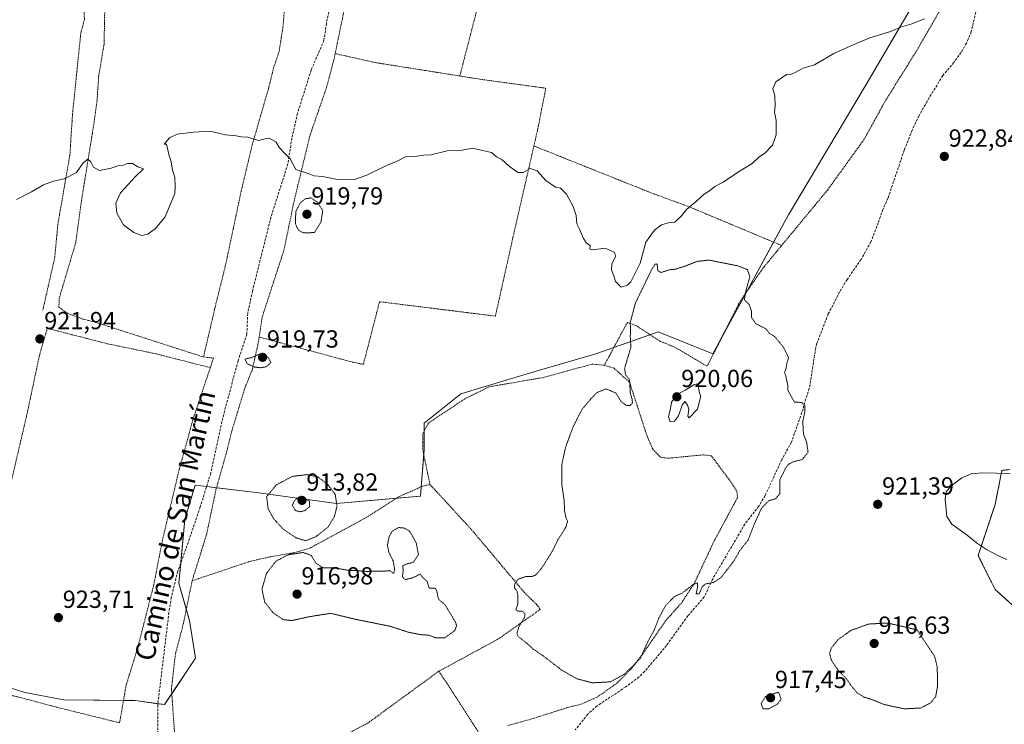
# Model space of a CAD drawing. Units: metres. Extents: x 566417 to 569856, y 4738005 to 4740352.
# Drawn here: x 568441 to 568840, y 4738552 to 4738838 of the extents above; entities that cross this region are included whole.
import ezdxf
from ezdxf.enums import TextEntityAlignment as Align

# ---------------------------------------------------------------- set-up
doc = ezdxf.new("R2010")
doc.units = ezdxf.units.M
doc.header["$MEASUREMENT"] = 0
for name, pattern in [('TRAZOS', [0.75, 0.5, -0.25]), ('TRAZOS2', [0.375, 0.25, -0.125]), ('TRAZOSX2', [1.5, 1, -0.5])]:
    doc.linetypes.add(name, pattern=pattern)
for name, color, linetype, lineweight in [('Alambrada', 19, 'TRAZOS', 0), ('Arbolado forestal', 92, 'TRAZOS', 0), ('Arbolado forestal CxS', 92, 'Continuous', 0), ('Carátula', 7, 'Continuous', 5), ('Curva de nivel normal', 36, 'Continuous', 0), ('Curva de nivel normal depresión', 36, 'TRAZOS2', 0), ('Pastizal CxS', 92, 'Continuous', 0), ('Punto de cota en terreno', 7, 'Continuous', 0), ('Rótulo de punto de cota en terreno', 19, 'Continuous', 0), ('Senda', 19, 'TRAZOSX2', 0), ('Texto cartográfico', 19, 'Continuous', 0)]:
    doc.layers.add(name, color=color, linetype=linetype, lineweight=lineweight)
doc.styles.add('Arial', font='txt', dxfattribs={"height": 0.2})

# ---------------------------------------------------------------- blocks, each defined once
blk = doc.blocks.new('*U154')
at = {"layer": 'Pastizal CxS', "color": 92, "linetype": 'Continuous', "lineweight": 0}
for points in [[(568841.96, 4738655.52, 920.06), (568838.83, 4738655.18, 920.05), (568836.07, 4738641.37, 918.68), (568829.17, 4738620.67, 920.53), (568836.06, 4738606.87, 921.46), (568849.86, 4738594.44, 921.13)], [(568432.32, 4738568.36, 922.87), (568442.64, 4738565.13, 923.02), (568458.44, 4738562.13, 923.32), (568487.3, 4738561.86, 923.27), (568499.28, 4738560.23, 923.02), (568511.81, 4738579.02, 922.15), (568509.4, 4738594.26, 921.83), (568505.05, 4738609.51, 921.81), (568507.53, 4738635.32, 921.44), (568511.71, 4738649.17, 921.02), (568536.39, 4738646.18, 920.48), (568568.99, 4738641.73, 919.63), (568603.06, 4738644.69, 920.7), (568604.54, 4738663.95, 920.9), (568604.54, 4738674.32, 921.04), (568619.36, 4738686.17, 920.94), (568648.99, 4738695.06, 920.33), (568674.18, 4738702.47, 920.22), (568699.36, 4738711.36, 919.18), (568721.58, 4738702.47, 919.53), (568752.23, 4738758.8, 920.51), (568783.81, 4738811.55, 920.64), (568816.28, 4738867.24, 919.55)]]:
    blk.add_polyline3d(points, dxfattribs=at)
blk = doc.blocks.new('*U158')
at = {"layer": 'Pastizal CxS', "color": 92, "linetype": 'Continuous', "lineweight": 0}
blk.add_polyline3d([(568816.28, 4738867.24, 919.55), (568783.81, 4738811.55, 920.64), (568752.23, 4738758.8, 920.51), (568721.58, 4738702.47, 919.53), (568699.36, 4738711.36, 919.18), (568674.18, 4738702.47, 920.22), (568648.99, 4738695.06, 920.33), (568619.36, 4738686.17, 920.94), (568604.54, 4738674.32, 921.04), (568604.54, 4738663.95, 920.9), (568603.06, 4738644.69, 920.7), (568568.99, 4738641.73, 919.63), (568536.39, 4738646.18, 920.48), (568511.71, 4738649.17, 921.02), (568507.53, 4738635.32, 921.44), (568505.05, 4738609.51, 921.81), (568509.4, 4738594.26, 921.83), (568511.81, 4738579.02, 922.15), (568499.28, 4738560.23, 923.02), (568487.3, 4738561.86, 923.27), (568458.44, 4738562.13, 923.32), (568442.64, 4738565.13, 923.02), (568432.32, 4738568.36, 922.87)], dxfattribs=at)
blk = doc.blocks.new('*U171')
at = {"layer": 'Curva de nivel normal', "color": 36, "linetype": 'Continuous', "lineweight": 0}
for points in [[(568840.76, 4738619.02, 920), (568837.67, 4738620.38, 920), (568832.52, 4738623.09, 920), (568828.44, 4738625.81, 920), (568824.74, 4738628.95, 920), (568818.56, 4738633.33, 920), (568816.42, 4738636.45, 920), (568816.23, 4738639.26, 920), (568815.77, 4738643.5, 920), (568816.16, 4738646.44, 920), (568818.18, 4738648.88, 920), (568822.49, 4738652.11, 920), (568826.29, 4738653.8, 920), (568831.07, 4738654.25, 920), (568842.21, 4738653.89, 920)], [(568807.37, 4738838.21, 920), (568801.92, 4738835.99, 920), (568798.05, 4738834.94, 920), (568793.2, 4738832.93, 920), (568785.31, 4738830.58, 920), (568779.65, 4738828.18, 920), (568770.64, 4738824.18, 920), (568762.87, 4738819.54, 920), (568758.2, 4738818.17, 920), (568754.73, 4738816.27, 920), (568753.32, 4738815.84, 920), (568751.4, 4738815.7, 920), (568747.1, 4738812.74, 920), (568745.91, 4738809.88, 920), (568746.77, 4738806.94, 920), (568746.88, 4738802.98, 920), (568746.55, 4738800.39, 920), (568747.26, 4738797.02, 920), (568747.3, 4738791.14, 920), (568745.76, 4738786.95, 920), (568742.54, 4738783.64, 920), (568740.21, 4738782.13, 920), (568737.54, 4738779.6, 920), (568732.01, 4738776.17, 920), (568725.74, 4738772.05, 920), (568722.34, 4738770.26, 920), (568720.21, 4738768.45, 920), (568718.11, 4738767.2, 920), (568715.16, 4738764.4, 920), (568710.95, 4738760.97, 920), (568708.88, 4738758.33, 920), (568706.24, 4738755.86, 920), (568703.42, 4738755.52, 920), (568700.71, 4738754.76, 920), (568697.9, 4738752.57, 920), (568694.38, 4738747.67, 920), (568692.08, 4738739.12, 920), (568688.28, 4738731.59, 920), (568686.92, 4738730.21, 920), (568684.48, 4738729.46, 920), (568682.16, 4738731.81, 920), (568681.4, 4738734.04, 920), (568680.45, 4738736.43, 920), (568680.63, 4738738.86, 920), (568682.19, 4738741.98, 920), (568681.63, 4738743.59, 920), (568677.89, 4738745.25, 920), (568673.11, 4738744.52, 920), (568671.77, 4738744.8, 920), (568671.78, 4738746.3, 920), (568670.4, 4738747.29, 920), (568669.14, 4738749.18, 920), (568667.56, 4738753.02, 920), (568666.46, 4738755.09, 920), (568666.17, 4738758.47, 920), (568664.94, 4738762.1, 920), (568662.22, 4738767.2, 920), (568659.78, 4738769.51, 920), (568657.73, 4738770.03, 920), (568653.81, 4738772.62, 920), (568650.37, 4738776.67, 920), (568647.57, 4738777.52, 920), (568644.63, 4738775.87, 920), (568642.57, 4738775.94, 920), (568639.02, 4738778.48, 920), (568636.22, 4738781.01, 920), (568633.88, 4738782.31, 920), (568631.81, 4738784.1, 920), (568628.23, 4738784.85, 920), (568624.23, 4738785.85, 920), (568619.9, 4738784.99, 920), (568613.9, 4738784.74, 920), (568607.23, 4738783.1, 920), (568604.23, 4738782.94, 920), (568601.56, 4738782.54, 920), (568596.9, 4738782.32, 920), (568593.91, 4738780.72, 920), (568589.24, 4738778.76, 920), (568581.33, 4738774.82, 920), (568576.25, 4738773.13, 920), (568570.03, 4738772.98, 920), (568563.34, 4738774.28, 920), (568559.97, 4738774.59, 920), (568557.09, 4738775.71, 920), (568552.48, 4738777.1, 920), (568550.16, 4738781.52, 920), (568548.15, 4738783.45, 920), (568545.92, 4738785.96, 920), (568544.37, 4738788.3, 920), (568541.64, 4738789.78, 920), (568540.1, 4738789.52, 920), (568537.38, 4738788.86, 920), (568532.98, 4738790.2, 920), (568530.37, 4738790.44, 920), (568528.3, 4738790.85, 920), (568523.96, 4738791.23, 920), (568517.75, 4738792.68, 920), (568511.02, 4738792.29, 920), (568504.41, 4738791.47, 920), (568501.26, 4738790.01, 920), (568499.13, 4738787.4, 920), (568500, 4738787.43, 920), (568501, 4738783.26, 920), (568502, 4738780.27, 920), (568502.48, 4738776.85, 920), (568503.38, 4738774.04, 920), (568503.58, 4738770.29, 920), (568503.49, 4738767.42, 920), (568499.46, 4738757.9, 920), (568495.56, 4738753.21, 920), (568492.42, 4738750.89, 920), (568490.05, 4738750.43, 920), (568486.75, 4738751.59, 920), (568482.59, 4738754.74, 920), (568479.94, 4738759.5, 920), (568479.46, 4738763.44, 920), (568481.42, 4738767.72, 920), (568487.38, 4738774.13, 920), (568490.68, 4738777.41, 920), (568488.42, 4738778.24, 920), (568486.26, 4738779.52, 920), (568484.26, 4738779.57, 920), (568482.26, 4738778.8, 920), (568480.26, 4738778.68, 920), (568477.59, 4738777.64, 920), (568472.93, 4738776.71, 920), (568470.44, 4738778.1, 920), (568469.32, 4738780.29, 920), (568468.09, 4738781.29, 920), (568466.2, 4738779.89, 920), (568463.58, 4738775.98, 920), (568458.59, 4738773.37, 920), (568454.26, 4738772.38, 920), (568450.18, 4738770.88, 920), (568445.3, 4738768.06, 920), (568439.23, 4738765.02, 920)]]:
    blk.add_polyline3d(points, dxfattribs=at)
blk = doc.blocks.new('5PATER')
at = {"layer": 'Carátula', "linetype": 'Continuous', "lineweight": 5}
h = blk.add_hatch(color=250, dxfattribs=at)
edge = h.paths.add_edge_path()
edge.add_ellipse((0, 0.01), major_axis=(-1.33, -1.34), ratio=0.999422, start_angle=0, end_angle=360)

msp = doc.modelspace()

# ---------------------------------------------------------------- linework, layer by layer
at = {"layer": 'Alambrada', "color": 19, "linetype": 'TRAZOS', "lineweight": 0}
for points in [[(568562.94, 4738985.94, 919.95), (568557.89, 4738957.3, 919.65), (568554.18, 4738916.1, 919.66), (568551.81, 4738894.59, 918.83), (568550.94, 4738889.79, 918.63), (568551.12, 4738881.87, 918.7), (568548.56, 4738864.27, 919.03), (568548.56, 4738850.91, 920.14), (568547.28, 4738834.91, 919.79), (568545.76, 4738825.15, 919.5), (568543.44, 4738818.18, 919.19), (568541.56, 4738810.51, 919.27), (568534.85, 4738787.31, 920.08), (568530.37, 4738768.58, 920.49), (568524.17, 4738739.22, 921.03), (568519.53, 4738720.34, 921.41), (568515.05, 4738701.15, 925.61)], [(568590.57, 4738931.94, 919.19), (568587.73, 4738922.83, 920.06), (568585.62, 4738903.22, 924.47), (568579.89, 4738874.1, 921.48), (568575.17, 4738856.67, 921.34), (568568.44, 4738824.13, 922.89)], [(568645.29, 4738916.83, 916.94), (568642.62, 4738906.1, 916.33), (568635.92, 4738876.11, 917.99), (568629.09, 4738854.18, 918.72), (568618.98, 4738815.05, 920.82)], [(568461.82, 4738892.93, 921.64), (568465.46, 4738879.08, 920.56), (568465.64, 4738864.84, 919.79), (568466.76, 4738837.96, 918.96), (568465.28, 4738832.35, 918.64), (568461.92, 4738799.4, 918.93), (568460.89, 4738783.24, 919.67), (568455.96, 4738754.68, 920.58), (568454.77, 4738741.64, 921.06), (568449.89, 4738720.11, 921.56)], [(568472.1, 4738895.22, 921.81), (568472.57, 4738879.86, 924.05), (568474.85, 4738866.67, 922.33), (568475.09, 4738845.88, 924.44), (568474.73, 4738827.96, 924.95), (568472.56, 4738815.16, 923.92), (568471.88, 4738805.08, 923.91), (568470.53, 4738795.24, 924.76), (568465.53, 4738764.27, 926.06), (568463.21, 4738747.39, 926.2), (568456.53, 4738724.92, 921.84), (568456.41, 4738721.31, 921.65), (568460.01, 4738718.76, 921.69), (568465.72, 4738716.67, 921.89), (568472.44, 4738714.84, 921.89), (568515.05, 4738701.15, 925.61)], [(568827.56, 4738870.75, 920.21), (568826.44, 4738865.63, 920.09), (568823.17, 4738859.39, 919.94), (568821.01, 4738856.51, 918.84), (568818.96, 4738851.71, 919.93), (568812.48, 4738839.55, 920.97), (568804.56, 4738825.87, 922.2), (568791.28, 4738804.51, 921.28), (568782.96, 4738789.38, 921.19), (568768.17, 4738768.91, 921.02), (568749.49, 4738746.34, 920.52)], [(568568.44, 4738824.13, 922.89), (568567.92, 4738821.63, 920.64), (568564.96, 4738810.43, 920.46), (568558.25, 4738791.07, 920), (568551.76, 4738764.27, 920.1), (568547.69, 4738744.51, 920.6), (568538.85, 4738717.31, 921.09), (568537.62, 4738709.22, 920.89)], [(568568.44, 4738824.13, 922.89), (568584.53, 4738820.51, 920.77), (568618.98, 4738815.05, 920.82)], [(568618.98, 4738815.05, 920.82), (568626.37, 4738813.86, 920.14), (568653.85, 4738810.1, 919.32), (568650.61, 4738793.63, 919.92), (568649.03, 4738786.69, 921.61)], [(568537.62, 4738709.22, 920.89), (568575.69, 4738698.99, 921.99), (568579.89, 4738698.18, 921.29), (568586.44, 4738723.55, 921.19), (568633.41, 4738717.71, 920.71), (568640.37, 4738748.91, 920.6), (568649.03, 4738786.69, 921.61)], [(568649.03, 4738786.69, 921.61), (568697.08, 4738767.47, 919.34), (568711.96, 4738762.02, 920.02), (568749.49, 4738746.34, 920.52)], [(568749.49, 4738746.34, 920.52), (568742.48, 4738737.86, 920.25), (568735.08, 4738727.38, 920.07), (568731.96, 4738722.43, 920.45), (568719.28, 4738697.39, 919.8), (568706.37, 4738704.99, 919.25), (568700.41, 4738707.47, 919.22), (568695.77, 4738710.34, 919.47), (568690.69, 4738713.79, 919.82), (568686.92, 4738715.15, 920.19), (568677.57, 4738697.79, 920.34)], [(568517.8, 4738696.81, 921.54), (568495.77, 4738702.43, 922.01), (568476.01, 4738706.52, 921.94), (568451.69, 4738712.76, 921.81), (568448.53, 4738701.88, 922.09), (568443.57, 4738678.43, 923.5), (568432.39, 4738630.4, 923.54)], [(568537.62, 4738709.22, 920.89), (568537.37, 4738707.47, 920.74), (568535.88, 4738700.67, 920.08), (568534.72, 4738695.71, 920.31), (568531.8, 4738688.5, 920.99), (568526.53, 4738671.15, 922.92), (568524.24, 4738661.94, 922.79), (568520.21, 4738647.79, 920.93), (568516.32, 4738629.31, 923.25), (568510.44, 4738610.43, 924.43)], [(568515.05, 4738701.15, 925.61), (568519.09, 4738700.67, 922.84), (568517.8, 4738696.81, 921.54)], [(568419.21, 4738568.04, 928.11), (568423.64, 4738566.43, 923.2), (568438.69, 4738563.64, 926.51), (568455.64, 4738559.15, 923.38), (568481.01, 4738552.84, 923.47), (568483.72, 4738568.27, 923.54), (568488.32, 4738583, 923.05), (568494.85, 4738608.68, 922.59), (568498.44, 4738627.08, 926.22), (568505.05, 4738654.99, 921.64), (568510.89, 4738676.18, 921.51), (568517.8, 4738696.81, 921.54)], [(568677.57, 4738697.79, 920.34), (568672.72, 4738698.27, 920.28), (568652.89, 4738692.83, 920.4), (568630.92, 4738689.07, 920.82), (568621.01, 4738684.18, 924.89), (568606.25, 4738674.34, 922.27), (568604.01, 4738670.18, 922.3), (568603.96, 4738663.39, 921), (568606.89, 4738649.47, 921.82)], [(568677.57, 4738697.79, 920.34), (568681.53, 4738696.58, 920.18), (568687.8, 4738690.91, 920.31), (568694.89, 4738669.15, 919.72), (568697.24, 4738663.79, 919.43), (568700.37, 4738660.5, 919.31), (568703.53, 4738660.1, 919.76), (568717.8, 4738661.47, 918.93), (568721.01, 4738661.07, 919.03), (568728.69, 4738650.75, 919.19), (568731.32, 4738646.74, 919.4), (568731.6, 4738644.18, 919.54), (568721.85, 4738626.02, 919.66), (568713.96, 4738609.15, 920.07), (568708.96, 4738601.55, 920.16), (568702.44, 4738594.18, 920.27), (568693.01, 4738580.59, 920.66), (568688.48, 4738574.75, 921.81), (568682.73, 4738568.91, 920.24), (568674.69, 4738563.3, 920.69), (568668.01, 4738560.35, 920.73), (568663.25, 4738559.23, 920.78), (568647.57, 4738554.26, 921.37), (568638.44, 4738551.71, 921.01)], [(568606.89, 4738649.47, 921.82), (568604.05, 4738648.83, 921.55), (568594.61, 4738644.67, 920.67), (568580.96, 4738636.02, 920.63), (568558.12, 4738623.63, 920.11), (568551.76, 4738621.79, 920.07), (568541.96, 4738620.11, 920.41), (568534.32, 4738618.43, 920.73), (568510.44, 4738610.43, 924.43)], [(568606.89, 4738649.47, 921.82), (568623.73, 4738631.14, 920.54), (568645.61, 4738605.15, 919.91), (568650.25, 4738600.74, 919.81), (568651.6, 4738598.82, 919.78), (568634.32, 4738586.67, 920.28), (568610.53, 4738573.79, 920.51)], [(568510.44, 4738610.43, 924.43), (568506.85, 4738592.91, 922.04), (568503.64, 4738580.59, 922.42), (568502.05, 4738566.68, 922.78), (568503.73, 4738542.44, 923.47), (568504.37, 4738530.51, 923.61), (568506.6, 4738528.11, 923.68), (568511.05, 4738529.08, 923.42), (568526.05, 4738534.19, 923.14), (568541.6, 4738540.02, 922.8)], [(568610.53, 4738573.79, 920.51), (568581.57, 4738552.67, 921.25), (568571.4, 4738547.39, 922.15), (568562.6, 4738544.91, 922.73), (568553.96, 4738543.38, 922.85), (568541.6, 4738540.02, 922.8)], [(568610.53, 4738573.79, 920.51), (568627.53, 4738547.55, 921.01)]]:
    msp.add_polyline3d(points, dxfattribs=at)
at = {"layer": 'Arbolado forestal', "color": 92, "linetype": 'TRAZOS', "lineweight": 0}
msp.add_polyline3d([(568841.96, 4738655.52, 920.06), (568838.82, 4738655.18, 920.05), (568836.06, 4738641.37, 918.68), (568829.17, 4738620.67, 920.53), (568836.06, 4738606.87, 921.46), (568849.86, 4738594.44, 921.13)], dxfattribs=at)
at = {"layer": 'Arbolado forestal CxS', "color": 92, "linetype": 'Continuous', "lineweight": 0}
msp.add_polyline3d([(568849.86, 4738594.44, 921.13), (568836.06, 4738606.87, 921.46), (568829.17, 4738620.67, 920.53), (568836.07, 4738641.37, 918.68), (568838.83, 4738655.18, 920.05), (568841.96, 4738655.52, 920.06)], dxfattribs=at)
at = {"layer": 'Curva de nivel normal', "color": 36, "linetype": 'Continuous', "lineweight": 0}
msp.add_polyline3d([(568704.23, 4738674.8, 920), (568706.06, 4738675.08, 920), (568707.6, 4738677.27, 920), (568709.15, 4738681.66, 920), (568710.18, 4738683.12, 920), (568711.33, 4738681.66, 920), (568711.86, 4738680.04, 920), (568711.48, 4738677.11, 920), (568712, 4738676.43, 920), (568715.42, 4738679.98, 920), (568716.68, 4738685.31, 920), (568716.21, 4738686.54, 920), (568715.53, 4738690.2, 920), (568714.09, 4738690.04, 920), (568710.36, 4738687.68, 920), (568707.16, 4738685.99, 920), (568704.79, 4738682.87, 920), (568704.42, 4738680.21, 920), (568703.57, 4738676.84, 920), (568704.23, 4738674.8, 920)], dxfattribs=at)
at = {"layer": 'Curva de nivel normal depresión', "color": 36, "linetype": 'TRAZOS2', "lineweight": 0}
for points in [[(568555.67, 4738751.41, 920), (568560.06, 4738751.6, 920), (568562.67, 4738755.73, 920), (568563.41, 4738760.52, 920), (568561.24, 4738763.88, 920), (568558.56, 4738765.65, 920), (568556.24, 4738765.23, 920), (568554.21, 4738763.5, 920), (568552.45, 4738760.05, 920), (568552.35, 4738755.13, 920), (568553.46, 4738752.65, 920), (568555.67, 4738751.41, 920)], [(568735.59, 4738736.53, 920), (568736.63, 4738733.76, 920), (568735, 4738728.03, 920), (568734.37, 4738724.27, 920), (568736.39, 4738722.33, 920), (568737.22, 4738719.78, 920), (568737.25, 4738717.24, 920), (568739, 4738714.66, 920), (568743.18, 4738712.5, 920), (568744.44, 4738710.76, 920), (568746.63, 4738709.5, 920), (568750.22, 4738705.09, 920), (568751.66, 4738702.2, 920), (568752.28, 4738700.75, 920), (568751.59, 4738698.61, 920), (568751.26, 4738696.54, 920), (568750.63, 4738694.74, 920), (568751.19, 4738693.52, 920), (568751.46, 4738691.79, 920), (568751.92, 4738690.25, 920), (568751.99, 4738687.65, 920), (568754.7, 4738682.81, 920), (568757.65, 4738682.74, 920), (568758.96, 4738681.26, 920), (568758.81, 4738678.36, 920), (568758, 4738674.92, 920), (568758.21, 4738672.65, 920), (568758.32, 4738670, 920), (568759.64, 4738666.48, 920), (568760.2, 4738662.54, 920), (568757.84, 4738659.57, 920), (568754.54, 4738658.76, 920), (568752.36, 4738657.74, 920), (568751.14, 4738656.23, 920), (568750.02, 4738653.84, 920), (568748.71, 4738651.37, 920), (568748.71, 4738645.71, 920), (568747.02, 4738643.66, 920), (568744.23, 4738642.88, 920), (568741.24, 4738639.68, 920), (568738.18, 4738632.88, 920), (568735.86, 4738626.88, 920), (568732.54, 4738622.72, 920), (568730.18, 4738618.57, 920), (568725.05, 4738611.9, 920), (568721.88, 4738609.73, 920), (568718.72, 4738609.2, 920), (568717.26, 4738608, 920), (568716.06, 4738605.18, 920), (568714.8, 4738605.08, 920), (568715.43, 4738608.06, 920), (568715.3, 4738609.58, 920), (568713.49, 4738608.83, 920), (568709.16, 4738605.43, 920), (568705.95, 4738604.01, 920), (568702.36, 4738600.25, 920), (568699.49, 4738594.89, 920), (568697.88, 4738590.56, 920), (568695.23, 4738585.74, 920), (568692.06, 4738578.76, 920), (568688.51, 4738575.23, 920), (568685.44, 4738572.4, 920), (568680.08, 4738569.46, 920), (568672.72, 4738569.06, 920), (568666.38, 4738570.72, 920), (568660.24, 4738574.24, 920), (568652.36, 4738580.3, 920), (568648.79, 4738582.71, 920), (568646.51, 4738584.78, 920), (568642.62, 4738587.87, 920), (568642.12, 4738588.97, 920), (568642.83, 4738591.48, 920), (568645.41, 4738595.98, 920), (568645.42, 4738597.03, 920), (568644.28, 4738598.12, 920), (568642.42, 4738598.14, 920), (568641.74, 4738598.78, 920), (568642.46, 4738600.88, 920), (568642.58, 4738604.22, 920), (568642.11, 4738606.36, 920), (568641.23, 4738607.44, 920), (568641.12, 4738608.83, 920), (568642.64, 4738611.08, 920), (568645.78, 4738612.14, 920), (568648.12, 4738612.11, 920), (568649.79, 4738612.78, 920), (568652.17, 4738615.55, 920), (568656.2, 4738621.88, 920), (568658.73, 4738626.96, 920), (568661.98, 4738632.19, 920), (568662.7, 4738634.56, 920), (568661.92, 4738636.29, 920), (568661.44, 4738638.82, 920), (568661.31, 4738642.88, 920), (568660.38, 4738649.21, 920), (568660.4, 4738657.74, 920), (568661.83, 4738664.48, 920), (568664.98, 4738672.93, 920), (568668.59, 4738680, 920), (568672.26, 4738684.26, 920), (568674.64, 4738686.79, 920), (568678.3, 4738688.2, 920), (568682.2, 4738686.57, 920), (568684.4, 4738683.06, 920), (568686.64, 4738681.42, 920), (568688.13, 4738681.5, 920), (568688.95, 4738682.5, 920), (568688.93, 4738683.78, 920), (568688.09, 4738686.74, 920), (568687.83, 4738691.81, 920), (568686.14, 4738694.12, 920), (568685.81, 4738696.58, 920), (568687.35, 4738701.73, 920), (568688.36, 4738705.14, 920), (568688.1, 4738709.62, 920), (568688.25, 4738712.39, 920), (568688.06, 4738714.99, 920), (568690.21, 4738723.07, 920), (568696.81, 4738736.64, 920), (568698.1, 4738738.73, 920), (568698.98, 4738738.84, 920), (568699.29, 4738736.01, 920), (568700.7, 4738735.39, 920), (568703.88, 4738736.49, 920), (568706.36, 4738736.73, 920), (568709.8, 4738737.78, 920), (568715.25, 4738739.91, 920), (568717.8, 4738740.16, 920), (568719.98, 4738740.45, 920), (568723.93, 4738739.62, 920), (568731.71, 4738738.11, 920), (568735.59, 4738736.53, 920)], [(568538.32, 4738696.77, 920), (568540.61, 4738697.19, 920), (568542.32, 4738698.85, 920), (568541.29, 4738700.99, 920), (568538.25, 4738702.46, 920), (568534.22, 4738700.86, 920), (568531.88, 4738700.26, 920), (568532.68, 4738698.45, 920), (568535.88, 4738697.05, 920), (568538.32, 4738696.77, 920)], [(568556.37, 4738626.68, 920), (568560.57, 4738628.24, 920), (568565.57, 4738632.24, 920), (568568.11, 4738636.38, 920), (568569.19, 4738640.64, 920), (568568.47, 4738645.4, 920), (568565.41, 4738649.46, 920), (568561.43, 4738652.54, 920), (568556.98, 4738653.45, 920), (568551.08, 4738652.75, 920), (568544.57, 4738649.28, 920), (568540.64, 4738644.53, 920), (568541.25, 4738639.65, 920), (568543.54, 4738635.51, 920), (568547.39, 4738631.36, 920), (568552.56, 4738627.82, 920), (568556.37, 4738626.68, 920)], [(568554.24, 4738638.38, 915), (568556.24, 4738638.91, 915), (568558, 4738640.46, 915), (568558.09, 4738642.7, 915), (568554.24, 4738644.75, 915), (568551.95, 4738642.97, 915), (568551.03, 4738640.97, 915), (568552.31, 4738638.92, 915), (568554.24, 4738638.38, 915)], [(568609.05, 4738587.3, 920), (568612.89, 4738587.32, 920), (568616.93, 4738590.23, 920), (568617.69, 4738592.28, 920), (568617.14, 4738593.89, 920), (568612.85, 4738600.84, 920), (568610.33, 4738602.98, 920), (568609.78, 4738605.76, 920), (568609.15, 4738607.33, 920), (568608.06, 4738607.48, 920), (568606.56, 4738607.41, 920), (568605.77, 4738610.09, 920), (568603.86, 4738611.85, 920), (568602.96, 4738613.1, 920), (568599.9, 4738611.64, 920), (568596.77, 4738610.9, 920), (568595.71, 4738612.02, 920), (568595.98, 4738614.29, 920), (568595.91, 4738616.56, 920), (568597.35, 4738617.22, 920), (568600.11, 4738617.88, 920), (568602.21, 4738621.06, 920), (568601.31, 4738625.86, 920), (568598.6, 4738630.55, 920), (568596.6, 4738631.79, 920), (568594.08, 4738631.99, 920), (568591.58, 4738630.5, 920), (568590.28, 4738628.22, 920), (568589.63, 4738624.83, 920), (568590.21, 4738621.99, 920), (568591.93, 4738618.49, 920), (568592.57, 4738614.88, 920), (568592.1, 4738613.32, 920), (568590.67, 4738614.55, 920), (568588.01, 4738614.28, 920), (568584.57, 4738614.36, 920), (568581.6, 4738614.18, 920), (568577, 4738614.54, 920), (568573.48, 4738614.7, 920), (568568.33, 4738615.63, 920), (568563.48, 4738615.71, 920), (568560.78, 4738617.43, 920), (568558.74, 4738620.67, 920), (568555.45, 4738621.91, 920), (568549.34, 4738620.96, 920), (568544.36, 4738618.32, 920), (568540.57, 4738613.38, 920), (568538.75, 4738606.96, 920), (568539.85, 4738601.82, 920), (568543.21, 4738597.52, 920), (568547.38, 4738594.69, 920), (568550.77, 4738594.29, 920), (568558.14, 4738595.89, 920), (568566.56, 4738597.24, 920), (568577.17, 4738594.7, 920), (568590.55, 4738592.02, 920), (568598.23, 4738589.54, 920), (568603.6, 4738588.51, 920), (568606.45, 4738588.4, 920), (568609.05, 4738587.3, 920)], [(568799.2, 4738558.51, 920), (568805.78, 4738558.85, 920), (568809.86, 4738560.88, 920), (568811.97, 4738563.56, 920), (568812.71, 4738567.78, 920), (568812.58, 4738575.5, 920), (568811.5, 4738579.84, 920), (568804.36, 4738590.56, 920), (568792.45, 4738593.31, 920), (568784.71, 4738592.88, 920), (568777.67, 4738590.34, 920), (568772.32, 4738586.56, 920), (568769.56, 4738582.99, 920), (568768.92, 4738580.94, 920), (568769.64, 4738578.28, 920), (568772.23, 4738574.41, 920), (568775.64, 4738570.86, 920), (568777.43, 4738568.23, 920), (568780.1, 4738564.99, 920), (568782.91, 4738563.27, 920), (568786.26, 4738562.23, 920), (568791.11, 4738560.26, 920), (568799.2, 4738558.51, 920)], [(568741.98, 4738558.53, 920), (568744.48, 4738558.58, 920), (568747.82, 4738560.5, 920), (568749.29, 4738562.55, 920), (568748.21, 4738565.28, 920), (568742.96, 4738563.56, 920), (568741.12, 4738560.65, 920), (568741.98, 4738558.53, 920)]]:
    msp.add_polyline3d(points, dxfattribs=at)
at = {"layer": 'Pastizal CxS', "color": 92, "linetype": 'Continuous', "lineweight": 0}
for points in [[(568432.32, 4738568.36, 922.87), (568442.64, 4738565.13, 923.02), (568458.44, 4738562.13, 923.32), (568482.6, 4738561.91, 923.35), (568487.3, 4738561.86, 923.27), (568496.56, 4738560.6, 923.03), (568499.28, 4738560.23, 923.02), (568502.19, 4738564.6, 922.78), (568511.81, 4738579.02, 922.15), (568509.4, 4738594.26, 921.83), (568508.08, 4738598.9, 921.78), (568505.04, 4738609.51, 921.81), (568505.82, 4738617.61, 921.7), (568507.53, 4738635.32, 921.44), (568511.71, 4738649.17, 921.02), (568516.3, 4738648.61, 920.84), (568520.31, 4738648.13, 920.8), (568536.39, 4738646.18, 920.48), (568568.99, 4738641.73, 919.63), (568593.31, 4738643.85, 920.55), (568603.06, 4738644.69, 920.7), (568603.36, 4738648.53, 920.86), (568604.36, 4738661.51, 920.9), (568604.54, 4738663.95, 920.9), (568604.54, 4738671.17, 921.01), (568604.54, 4738674.32, 921.04), (568619.36, 4738686.18, 920.94), (568648.99, 4738695.06, 920.33), (568674.17, 4738702.47, 920.22), (568681.48, 4738705.05, 920.21), (568696.03, 4738710.18, 919.32), (568699.36, 4738711.36, 919.18), (568721.58, 4738702.47, 919.53), (568725.47, 4738709.62, 919.62), (568735.32, 4738727.72, 919.93), (568746.2, 4738747.72, 920.25), (568752.23, 4738758.8, 920.51), (568783.81, 4738811.55, 920.64), (568816.28, 4738867.24, 919.55)], [(568841.96, 4738655.52, 920.06), (568838.82, 4738655.18, 920.05), (568836.06, 4738641.37, 918.68), (568829.17, 4738620.67, 920.53), (568836.06, 4738606.87, 921.46), (568849.86, 4738594.44, 921.13)]]:
    msp.add_polyline3d(points, dxfattribs=at)
at = {"layer": 'Senda', "color": 19, "linetype": 'TRAZOSX2', "lineweight": 0}
for points in [[(568566.19, 4738842.57, 918.62), (568564.88, 4738836.37, 918.72), (568563.91, 4738829.52, 918.87), (568558.69, 4738817.45, 919.21), (568553.17, 4738799.94, 919.6), (568550.89, 4738789.83, 919.83), (568549.26, 4738779.39, 920.02), (568542.41, 4738757.86, 920.35), (568534.93, 4738727.97, 921.1), (568532.97, 4738718.84, 921.05), (568532.65, 4738710.36, 920.94), (568529.06, 4738699.6, 920.39), (568522.86, 4738676.44, 921.31), (568517.98, 4738654.06, 920.96), (568513.75, 4738640.36, 921.14), (568508.85, 4738626.01, 921.56), (568504.62, 4738614.26, 921.8), (568502.01, 4738603.83, 921.94), (568501.03, 4738597.63, 921.99), (568496.49, 4738560.01, 923.06), (568496.49, 4738545, 923.47)], [(568828.19, 4738840.94, 920.7), (568826.39, 4738832.98, 920.97), (568824.45, 4738828.35, 921.12), (568822.23, 4738824.57, 921.24), (568819.33, 4738820.51, 921.32), (568814.85, 4738815.23, 921.43), (568808.49, 4738804.83, 921.71), (568805.22, 4738799, 921.86), (568802.39, 4738793.07, 921.87), (568799.23, 4738785.04, 922.06), (568792.6, 4738765.54, 922.06), (568790.53, 4738760.99, 921.99), (568788.65, 4738755.55, 921.84), (568785.69, 4738747.79, 921.46), (568781.69, 4738740.67, 921.02), (568776.05, 4738732.59, 920.7), (568772.97, 4738727.49, 920.58), (568768.41, 4738718.59, 920.36), (568763.81, 4738706.67, 920.23), (568763.29, 4738704.79, 920.22), (568761.01, 4738689.95, 920.1), (568758.17, 4738680.03, 919.99), (568753.45, 4738666.59, 919.86), (568749.58, 4738659.57, 919.89), (568742.78, 4738644.97, 919.87), (568740.21, 4738640.67, 919.91), (568734.57, 4738633.39, 919.81), (568721.41, 4738610.99, 919.94), (568718.09, 4738603.87, 920.06), (568711.45, 4738596.19, 920.16), (568702.81, 4738584.19, 920.1), (568693.93, 4738573.63, 920.11), (568691.65, 4738571.47, 920.11), (568686.25, 4738567.39, 920.14), (568674.63, 4738559.67, 920.49), (568670.89, 4738556.35, 920.73), (568665.81, 4738549.95, 921.02)]]:
    msp.add_polyline3d(points, dxfattribs=at)

# ---------------------------------------------------------------- block references
at = {"layer": 'Curva de nivel normal', "color": 36, "linetype": 'Continuous', "lineweight": 0}
msp.add_blockref('*U171', (0, 0), dxfattribs=at)
at = {"layer": 'Pastizal CxS', "color": 92, "linetype": 'Continuous', "lineweight": 0}
for name in ['*U154', '*U158']:
    msp.add_blockref(name, (0, 0), dxfattribs=at)
at = {"layer": 'Punto de cota en terreno', "linetype": 'Continuous', "lineweight": 0}
for p in [(568815.45, 4738782.44, 922.84), (568557, 4738759, 919.79), (568448.69, 4738708.45, 921.94), (568539, 4738701, 919.73), (568707, 4738685, 920.06), (568555, 4738643, 913.82), (568788.46, 4738641.41, 921.39), (568553, 4738605, 916.98), (568456.21, 4738595.49, 923.71), (568787, 4738585, 916.63), (568745, 4738563, 917.45)]:
    msp.add_blockref('5PATER', p, dxfattribs=at)

# ---------------------------------------------------------------- texts
at = {"layer": 'Rótulo de punto de cota en terreno', "color": 19, "linetype": 'Continuous', "lineweight": 0, "style": 'Arial'}
for s, p in [('922,84', (568817.21, 4738784.2)), ('919,79', (568558.76, 4738760.76)), ('921,94', (568450.45, 4738710.21)), ('919,73', (568540.76, 4738702.76)), ('920,06', (568708.76, 4738686.76)), ('913,82', (568556.76, 4738644.76)), ('921,39', (568790.22, 4738643.17)), ('916,98', (568554.76, 4738606.76)), ('923,71', (568457.97, 4738597.25)), ('916,63', (568788.76, 4738586.76)), ('917,45', (568746.76, 4738564.76))]:
    msp.add_text(s, height=7, dxfattribs=at).set_placement(p, align=Align.BOTTOM_LEFT)
at = {"layer": 'Texto cartográfico', "color": 19, "linetype": 'Continuous', "lineweight": 0, "style": 'Arial'}
msp.add_text('Camino de San Martín', height=8, rotation=76.9977, dxfattribs=at).set_placement((568503.47, 4738632.85), align=Align.MIDDLE_CENTER)

doc.saveas('drawing.dxf')
